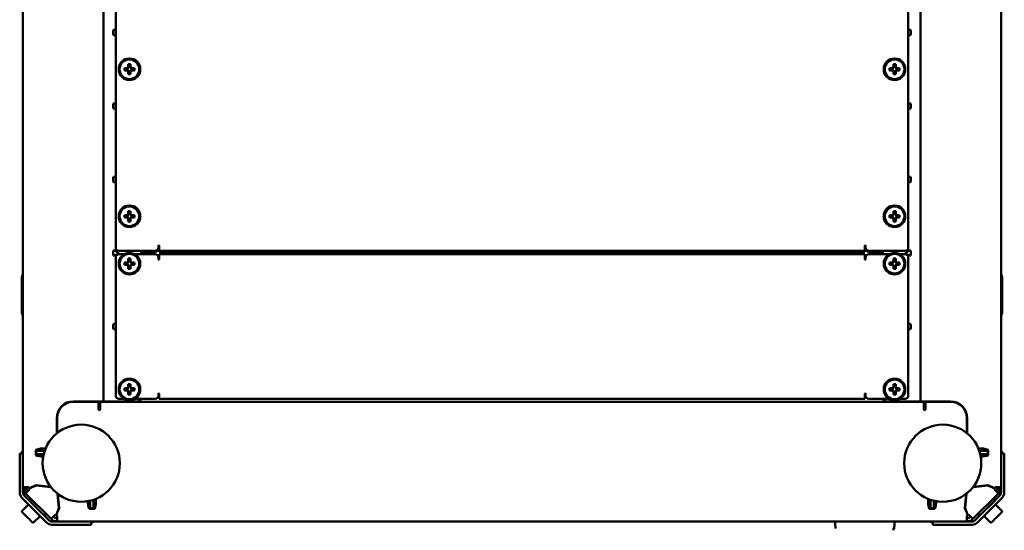
# Model space of a CAD drawing. Units: millimetres. Extents: x -1162 to 2796, y -3156 to 2059.
# Drawn here: x -109 to 491, y 1443 to 1754 of the extents above; entities that cross this region are included whole.
import ezdxf

# ---------------------------------------------------------------- set-up
doc = ezdxf.new("R2010")
doc.units = ezdxf.units.MM

msp = doc.modelspace()

# ---------------------------------------------------------------- linework, layer by layer
at = {"color": 7, "linetype": 'Continuous', "lineweight": 50}
for p, q in [((-106.84, 1489.42), (-106.84, 2003.07)), ((489.16, 2003.07), (489.16, 1489.42)), ((-57.84, 1971.05), (-57.84, 1521.45)), ((440.16, 1521.45), (440.16, 1971.05)), ((-50.34, 1877.25), (-50.34, 1615.25)), ((432.66, 1615.25), (432.66, 1877.25)), ((-51.84, 1747.38), (-51.84, 1745.11)), ((-50.34, 1747.38), (-51.09, 1747.81)), ((433.41, 1747.81), (432.66, 1747.38)), ((434.16, 1745.11), (434.16, 1747.38)), ((-51.09, 1744.68), (-50.34, 1745.11)), ((432.66, 1745.11), (433.41, 1744.68)), ((-43.27, 1724.56), (-45.03, 1724.56)), ((-45.03, 1723.14), (-43.27, 1723.14)), ((-43.56, 1724.56), (-43.56, 1723.14)), ((-42.65, 1726.94), (-42.65, 1725.18)), ((-41.23, 1725.47), (-42.65, 1725.47)), ((-42.65, 1722.51), (-42.65, 1720.75)), ((-42.65, 1722.22), (-41.23, 1722.22)), ((-41.23, 1725.18), (-41.23, 1726.94)), ((-41.23, 1720.75), (-41.23, 1722.51)), ((-38.84, 1724.56), (-40.6, 1724.56)), ((-40.6, 1723.14), (-38.84, 1723.14)), ((-40.31, 1723.14), (-40.31, 1724.56)), ((422.93, 1724.56), (421.17, 1724.56)), ((421.17, 1723.14), (422.93, 1723.14)), ((422.64, 1724.56), (422.64, 1723.14)), ((423.55, 1726.94), (423.55, 1725.18)), ((424.97, 1725.47), (423.55, 1725.47)), ((423.55, 1722.51), (423.55, 1720.75)), ((423.55, 1722.22), (424.97, 1722.22)), ((424.97, 1725.18), (424.97, 1726.94)), ((424.97, 1720.75), (424.97, 1722.51)), ((427.36, 1724.56), (425.6, 1724.56)), ((425.6, 1723.14), (427.36, 1723.14)), ((425.89, 1723.14), (425.89, 1724.56)), ((-51.84, 1702.58), (-51.84, 1700.31)), ((-50.34, 1702.58), (-51.09, 1703.01)), ((-51.09, 1699.88), (-50.34, 1700.31)), ((433.41, 1703.01), (432.66, 1702.58)), ((432.66, 1700.31), (433.41, 1699.88)), ((434.16, 1700.31), (434.16, 1702.58)), ((-51.84, 1657.78), (-51.84, 1655.51)), ((-50.34, 1657.78), (-51.09, 1658.21)), ((433.41, 1658.21), (432.66, 1657.78)), ((434.16, 1655.51), (434.16, 1657.78)), ((-51.09, 1655.08), (-50.34, 1655.51)), ((432.66, 1655.51), (433.41, 1655.08)), ((-43.27, 1634.96), (-45.03, 1634.96)), ((-45.03, 1633.54), (-43.27, 1633.54)), ((-43.56, 1634.96), (-43.56, 1633.54)), ((-42.65, 1637.34), (-42.65, 1635.58)), ((-41.23, 1635.87), (-42.65, 1635.87)), ((-42.65, 1632.91), (-42.65, 1631.15)), ((-42.65, 1632.62), (-41.23, 1632.62)), ((-41.23, 1635.58), (-41.23, 1637.34)), ((-41.23, 1631.15), (-41.23, 1632.91)), ((-38.84, 1634.96), (-40.6, 1634.96)), ((-40.6, 1633.54), (-38.84, 1633.54)), ((-40.31, 1633.54), (-40.31, 1634.96)), ((422.93, 1634.96), (421.17, 1634.96)), ((421.17, 1633.54), (422.93, 1633.54)), ((422.64, 1634.96), (422.64, 1633.54)), ((423.55, 1637.34), (423.55, 1635.58)), ((424.97, 1635.87), (423.55, 1635.87)), ((423.55, 1632.91), (423.55, 1631.15)), ((423.55, 1632.62), (424.97, 1632.62)), ((424.97, 1635.58), (424.97, 1637.34)), ((424.97, 1631.15), (424.97, 1632.91)), ((427.36, 1634.96), (425.6, 1634.96)), ((425.6, 1633.54), (427.36, 1633.54)), ((425.89, 1633.54), (425.89, 1634.96)), ((-24.34, 1616.25), (-24.34, 1615.25)), ((-24.34, 1615.22), (-24.34, 1614.55)), ((-23.84, 1613.25), (-23.84, 1616.25)), ((406.16, 1616.25), (406.16, 1613.25)), ((406.66, 1615.25), (406.66, 1616.25)), ((406.66, 1614.55), (406.66, 1615.22)), ((-51.84, 1612.98), (-51.84, 1610.71)), ((-49.12, 1612.28), (-51.09, 1613.41)), ((-51.09, 1610.28), (-49.12, 1611.41)), ((-50.34, 1609.05), (-50.34, 1525.05)), ((-48.34, 1613.25), (-26.34, 1613.25)), ((-45.2, 1611.05), (-48.34, 1611.05)), ((-44.97, 1611.18), (-45.38, 1611.18)), ((-42.65, 1608.44), (-42.65, 1606.68)), ((-41.23, 1606.68), (-41.23, 1608.44)), ((-38.5, 1611.18), (-38.91, 1611.18)), ((-26.34, 1611.05), (-38.67, 1611.05)), ((-34.84, 1613.25), (-34.84, 1611.05)), ((-26.34, 1612.55), (-34.84, 1612.55)), ((-24.34, 1609.05), (-24.34, 1608.05)), ((406.16, 1613.25), (-23.84, 1613.25)), ((-23.84, 1612.55), (-23.84, 1613.25)), ((-21.84, 1612.55), (-23.84, 1612.55)), ((-23.84, 1608.05), (-23.84, 1611.05)), ((-23.84, 1611.05), (406.16, 1611.05)), ((-21.84, 1612.55), (404.16, 1612.55)), ((406.16, 1612.55), (404.16, 1612.55)), ((406.16, 1613.25), (406.16, 1612.55)), ((406.16, 1611.05), (406.16, 1608.05)), ((406.66, 1608.05), (406.66, 1609.05)), ((408.66, 1613.25), (430.66, 1613.25)), ((417.16, 1612.55), (408.66, 1612.55)), ((421, 1611.05), (408.66, 1611.05)), ((417.16, 1611.05), (417.16, 1613.25)), ((421.23, 1611.18), (420.82, 1611.18)), ((423.55, 1608.44), (423.55, 1606.68)), ((424.97, 1606.68), (424.97, 1608.44)), ((427.7, 1611.18), (427.29, 1611.18)), ((430.66, 1611.05), (427.53, 1611.05)), ((433.41, 1613.41), (431.45, 1612.28)), ((431.45, 1611.41), (433.41, 1610.28)), ((432.66, 1525.05), (432.66, 1609.05)), ((434.16, 1610.71), (434.16, 1612.98)), ((-43.27, 1606.06), (-45.03, 1606.06)), ((-45.03, 1604.64), (-43.27, 1604.64)), ((-43.56, 1606.06), (-43.56, 1604.64)), ((-41.23, 1606.97), (-42.65, 1606.97)), ((-42.65, 1604.01), (-42.65, 1602.25)), ((-42.65, 1603.72), (-41.23, 1603.72)), ((-41.23, 1602.25), (-41.23, 1604.01)), ((-38.84, 1606.06), (-40.6, 1606.06)), ((-40.6, 1604.64), (-38.84, 1604.64)), ((-40.31, 1604.64), (-40.31, 1606.06)), ((422.93, 1606.06), (421.17, 1606.06)), ((421.17, 1604.64), (422.93, 1604.64)), ((422.64, 1606.06), (422.64, 1604.64)), ((424.97, 1606.97), (423.55, 1606.97)), ((423.55, 1604.01), (423.55, 1602.25)), ((423.55, 1603.72), (424.97, 1603.72)), ((424.97, 1602.25), (424.97, 1604.01)), ((427.36, 1606.06), (425.6, 1606.06)), ((425.6, 1604.64), (427.36, 1604.64)), ((425.89, 1604.64), (425.89, 1606.06)), ((-107.44, 1575.25), (-107.44, 1597.25)), ((-107.24, 1598), (-106.84, 1598.69)), ((489.16, 1598.69), (489.56, 1598)), ((489.76, 1597.25), (489.76, 1575.25)), ((-106.84, 1573.81), (-107.24, 1574.5)), ((489.56, 1574.5), (489.16, 1573.81)), ((-51.84, 1568.18), (-51.84, 1565.91)), ((-50.34, 1568.18), (-51.09, 1568.61)), ((433.41, 1568.61), (432.66, 1568.18)), ((434.16, 1565.91), (434.16, 1568.18)), ((-51.09, 1565.48), (-50.34, 1565.91)), ((432.66, 1565.91), (433.41, 1565.48)), ((-42.65, 1531.84), (-42.65, 1530.08)), ((-41.23, 1530.37), (-42.65, 1530.37)), ((-41.23, 1530.08), (-41.23, 1531.84)), ((423.55, 1531.84), (423.55, 1530.08)), ((424.97, 1530.37), (423.55, 1530.37)), ((424.97, 1530.08), (424.97, 1531.84)), ((-43.27, 1529.46), (-45.03, 1529.46)), ((-45.03, 1528.04), (-43.27, 1528.04)), ((-43.56, 1529.46), (-43.56, 1528.04)), ((-42.65, 1527.41), (-42.65, 1525.65)), ((-42.65, 1527.12), (-41.23, 1527.12)), ((-41.23, 1525.65), (-41.23, 1527.41)), ((-38.84, 1529.46), (-40.6, 1529.46)), ((-40.6, 1528.04), (-38.84, 1528.04)), ((-40.31, 1528.04), (-40.31, 1529.46)), ((-24.34, 1526.05), (-24.34, 1525.05)), ((-23.84, 1523.05), (-23.84, 1526.05)), ((406.16, 1526.05), (406.16, 1523.05)), ((406.66, 1525.05), (406.66, 1526.05)), ((422.93, 1529.46), (421.17, 1529.46)), ((421.17, 1528.04), (422.93, 1528.04)), ((422.64, 1529.46), (422.64, 1528.04)), ((423.55, 1527.41), (423.55, 1525.65)), ((423.55, 1527.12), (424.97, 1527.12)), ((424.97, 1525.65), (424.97, 1527.41)), ((427.36, 1529.46), (425.6, 1529.46)), ((425.6, 1528.04), (427.36, 1528.04)), ((425.89, 1528.04), (425.89, 1529.46)), ((-82.84, 1518.85), (-82.84, 1518.58)), ((-81.31, 1519.75), (-81.34, 1519.75)), ((-81.19, 1520.05), (-81.19, 1519.82)), ((-61.49, 1521.45), (-76.04, 1521.45)), ((-61.84, 1521.25), (-76.04, 1521.25)), ((-63.84, 1521.45), (-63.84, 1521.25)), ((-61.84, 1521.45), (-61.84, 1521.25)), ((-61.49, 1521.45), (-61.48, 1521.45)), ((-57.84, 1521.45), (-61.48, 1521.45)), ((-60.84, 1520.25), (-60.84, 1516.67)), ((-59.84, 1519.59), (-60.84, 1519.7)), ((-59.84, 1517.67), (-59.84, 1521.25)), ((-59.84, 1521.25), (442.16, 1521.25)), ((-57.84, 1521.45), (-56.2, 1521.45)), ((-36.84, 1521.45), (-56.2, 1521.45)), ((-48.34, 1523.05), (-45.2, 1523.05)), ((-45.38, 1522.92), (-44.97, 1522.92)), ((-38.91, 1522.92), (-38.5, 1522.92)), ((-38.67, 1523.05), (-26.34, 1523.05)), ((406.16, 1523.05), (-23.84, 1523.05)), ((408.66, 1523.05), (421, 1523.05)), ((438.52, 1521.45), (419.16, 1521.45)), ((420.82, 1522.92), (421.23, 1522.92)), ((427.29, 1522.92), (427.7, 1522.92)), ((427.53, 1523.05), (430.66, 1523.05)), ((438.52, 1521.45), (440.16, 1521.45)), ((443.8, 1521.45), (440.16, 1521.45)), ((442.16, 1521.25), (442.16, 1517.67)), ((443.16, 1519.7), (442.16, 1519.59)), ((443.16, 1516.67), (443.16, 1520.25)), ((443.8, 1521.45), (443.81, 1521.45)), ((458.36, 1521.45), (443.81, 1521.45)), ((444.16, 1521.45), (444.16, 1521.25)), ((458.36, 1521.25), (444.16, 1521.25)), ((446.16, 1521.45), (446.16, 1521.25)), ((463.51, 1519.82), (463.51, 1520.05)), ((463.66, 1519.75), (463.63, 1519.75)), ((465.16, 1518.58), (465.16, 1518.85)), ((-59.84, 1516.67), (-59.84, 1517.67)), ((442.16, 1517.67), (442.16, 1516.67)), ((-86.24, 1511.25), (-86.24, 1501.92)), ((-86.04, 1511.25), (-86.04, 1502.08)), ((468.36, 1502.08), (468.36, 1511.25)), ((468.56, 1501.92), (468.56, 1511.25)), ((-108.84, 1489.75), (-106.84, 1489.75)), ((-108.84, 1486.75), (-108.84, 1489.75)), ((-106.84, 1489.42), (-106.84, 1486.75)), ((-99.09, 1492), (-99.09, 1488.5)), ((-99.09, 1491.75), (-93.43, 1491.75)), ((-98.84, 1491.25), (-99.09, 1491.25)), ((-98.84, 1489.25), (-99.09, 1489.25)), ((-98.84, 1489.25), (-98.84, 1491.25)), ((-98.84, 1491.25), (-98.77, 1491.25)), ((-98.84, 1489.25), (-98.77, 1489.25)), ((-98.77, 1491.25), (-98.66, 1491.25)), ((-98.66, 1489.25), (-98.77, 1489.25)), ((-98.66, 1491.25), (-98.19, 1491.25)), ((-98.66, 1489.25), (-98.19, 1489.25)), ((-98.19, 1491.25), (-97.53, 1491.25)), ((-97.53, 1489.25), (-98.19, 1489.25)), ((-97.53, 1491.25), (-93.61, 1491.25)), ((-97.53, 1489.25), (-94.18, 1489.25)), ((475.76, 1491.75), (481.41, 1491.75)), ((475.93, 1491.25), (479.86, 1491.25)), ((476.51, 1489.25), (479.86, 1489.25)), ((479.86, 1491.25), (480.51, 1491.25)), ((480.51, 1489.25), (479.86, 1489.25)), ((480.51, 1491.25), (480.99, 1491.25)), ((480.51, 1489.25), (480.99, 1489.25)), ((480.99, 1491.25), (481.1, 1491.25)), ((481.1, 1489.25), (480.99, 1489.25)), ((481.1, 1491.25), (481.16, 1491.25)), ((481.1, 1489.25), (481.16, 1489.25)), ((481.16, 1489.25), (481.16, 1491.25)), ((481.16, 1491.25), (481.41, 1491.25)), ((481.16, 1489.25), (481.41, 1489.25)), ((481.41, 1488.5), (481.41, 1492)), ((489.16, 1489.75), (491.16, 1489.75)), ((489.16, 1486.75), (489.16, 1489.42)), ((491.16, 1489.75), (491.16, 1486.75)), ((-108.84, 1486.75), (-108.84, 1466.07)), ((-106.84, 1486.75), (-106.84, 1466.07)), ((489.16, 1486.75), (489.16, 1466.07)), ((491.16, 1486.75), (491.16, 1466.07)), ((-103.01, 1468.59), (-98.79, 1470.34)), ((-98.74, 1470.12), (-102.97, 1468.37)), ((-98.79, 1470.34), (-89.97, 1469.43)), ((-89.79, 1469.19), (-98.74, 1470.12)), ((481.07, 1470.12), (472.12, 1469.19)), ((472.3, 1469.43), (481.12, 1470.34)), ((485.29, 1468.37), (481.07, 1470.12)), ((481.12, 1470.34), (485.33, 1468.59)), ((-103.2, 1469.05), (-106.84, 1469.05)), ((-104.84, 1467.75), (-106.84, 1467.75)), ((-104.8, 1467.69), (-106.22, 1466.28)), ((-106.22, 1466.28), (-105.3, 1465.36)), ((-89.71, 1449.77), (-105.3, 1465.36)), ((-105.25, 1465.22), (-103.36, 1463.33)), ((-104.84, 1467.75), (-104.84, 1469.05)), ((-104.8, 1467.69), (-103.88, 1466.77)), ((-103.2, 1469.05), (-103.01, 1468.59)), ((-102.97, 1468.37), (-102.77, 1467.89)), ((-91.84, 1469.62), (-92.04, 1469.43)), ((-84.95, 1456.32), (-85.87, 1465.28)), ((-85.65, 1465.11), (-84.75, 1456.29)), ((467.07, 1456.29), (467.98, 1465.11)), ((468.2, 1465.28), (467.28, 1456.32)), ((487.62, 1465.36), (472.03, 1449.77)), ((474.37, 1469.43), (474.17, 1469.62)), ((485.09, 1467.89), (485.29, 1468.37)), ((485.33, 1468.59), (485.52, 1469.05)), ((489.16, 1469.05), (485.52, 1469.05)), ((485.69, 1463.33), (487.58, 1465.22)), ((487.13, 1467.69), (486.21, 1466.77)), ((487.13, 1467.69), (488.54, 1466.28)), ((487.16, 1469.05), (487.16, 1467.75)), ((487.16, 1467.75), (489.16, 1467.75)), ((488.54, 1466.28), (487.62, 1465.36)), ((-103.53, 1458.62), (-107.35, 1454.8)), ((-107.32, 1462.4), (-92.68, 1447.77)), ((-105.9, 1463.82), (-91.27, 1449.18)), ((-102.16, 1462.13), (-103.36, 1463.33)), ((-102.12, 1462.18), (-103.18, 1461.12)), ((-100.69, 1458.63), (-100.71, 1458.62)), ((-85.65, 1463.09), (-85.46, 1463.27)), ((-65.84, 1460.9), (-65.84, 1457.55)), ((-63.84, 1461.48), (-63.84, 1457.55)), ((-63.34, 1461.65), (-63.34, 1456)), ((445.66, 1456), (445.66, 1461.65)), ((446.16, 1457.55), (446.16, 1461.48)), ((448.16, 1457.55), (448.16, 1460.9)), ((467.79, 1463.27), (467.97, 1463.09)), ((488.23, 1463.82), (473.59, 1449.18)), ((489.64, 1462.4), (475.01, 1447.77)), ((485.5, 1461.12), (476.31, 1451.92)), ((483.03, 1458.62), (483.02, 1458.63)), ((485.5, 1461.12), (484.44, 1462.18)), ((485.69, 1463.33), (484.49, 1462.13)), ((489.68, 1454.8), (485.86, 1458.62)), ((-96.46, 1454.38), (-96.45, 1454.39)), ((-93.99, 1451.92), (-92.92, 1452.98)), ((-87.18, 1452.3), (-86.7, 1452.1)), ((-86.7, 1452.1), (-84.95, 1456.32)), ((-84.75, 1456.29), (-86.51, 1452.02)), ((-86.51, 1452.02), (-86.04, 1451.83)), ((-66.59, 1456), (-63.09, 1456)), ((-65.84, 1456.9), (-65.84, 1457.55)), ((-65.84, 1456.9), (-65.84, 1456.42)), ((-65.84, 1456.31), (-65.84, 1456.42)), ((-65.84, 1456.31), (-65.84, 1456.25)), ((-65.84, 1456.25), (-63.84, 1456.25)), ((-65.84, 1456), (-65.84, 1456.25)), ((-63.84, 1457.55), (-63.84, 1456.9)), ((-63.84, 1456.9), (-63.84, 1456.42)), ((-63.84, 1456.42), (-63.84, 1456.31)), ((-63.84, 1456.31), (-63.84, 1456.25)), ((-63.84, 1456), (-63.84, 1456.25)), ((445.41, 1456), (448.91, 1456)), ((446.16, 1456.9), (446.16, 1457.55)), ((446.16, 1456.42), (446.16, 1456.9)), ((446.16, 1456.31), (446.16, 1456.42)), ((446.16, 1456.25), (446.16, 1456.31)), ((448.16, 1456.25), (446.16, 1456.25)), ((446.16, 1456), (446.16, 1456.25)), ((448.16, 1457.55), (448.16, 1456.9)), ((448.16, 1456.42), (448.16, 1456.9)), ((448.16, 1456.42), (448.16, 1456.31)), ((448.16, 1456.25), (448.16, 1456.31)), ((448.16, 1456), (448.16, 1456.25)), ((468.84, 1452.02), (467.07, 1456.29)), ((467.28, 1456.32), (469.02, 1452.1)), ((468.36, 1451.83), (468.84, 1452.02)), ((469.02, 1452.1), (469.5, 1452.3)), ((475.25, 1452.98), (476.31, 1451.92)), ((478.78, 1454.39), (478.79, 1454.38)), ((-100.28, 1447.73), (-96.46, 1451.55)), ((-89.01, 1448.25), (-68.34, 1448.25)), ((-89.01, 1446.25), (-68.34, 1446.25)), ((-86.04, 1448.25), (-86.04, 1451.83)), ((-68.34, 1448.25), (-65.69, 1448.25)), ((-65.34, 1446.25), (-68.34, 1446.25)), ((448.02, 1448.25), (-65.69, 1448.25)), ((-65.34, 1448.25), (-65.34, 1446.25)), ((447.66, 1446.25), (447.66, 1448.25)), ((450.66, 1446.25), (447.66, 1446.25)), ((448.02, 1448.25), (450.66, 1448.25)), ((471.34, 1448.25), (450.66, 1448.25)), ((471.34, 1446.25), (450.66, 1446.25)), ((468.36, 1451.83), (468.36, 1448.25)), ((478.79, 1451.55), (482.61, 1447.73)), ((388.33, 1444.58), (388.56, 1443.93)), ((423.34, 1442.85), (423.69, 1443.63)), ((423.35, 1442.88), (424.02, 1444.68)), ((423.95, 1444.42), (423.35, 1442.88))]:
    msp.add_line(p, q, dxfattribs=at)
at = {"color": 7, "linetype": 'Continuous', "lineweight": 50, "flags": 128}
for points in [[(-105.79, 1465.85), (-105.61, 1465.61), (-105.25, 1465.22)], [(-105.3, 1465.36), (-105.25, 1465.41), (-105.11, 1465.55), (-104.87, 1465.78), (-104.56, 1466.1), (-104.17, 1466.48), (-103.74, 1466.92), (-103.26, 1467.4), (-102.77, 1467.89)], [(485.09, 1467.89), (485.59, 1467.4), (486.06, 1466.92), (486.5, 1466.48), (486.88, 1466.1), (487.2, 1465.78), (487.43, 1465.55), (487.58, 1465.41), (487.62, 1465.36)], [(487.58, 1465.22), (487.94, 1465.61), (488.12, 1465.85)], [(-93.99, 1451.92), (-94.02, 1451.95), (-94.26, 1452.2), (-94.74, 1452.68), (-95.43, 1453.37), (-96.28, 1454.22), (-97.26, 1455.2), (-98.31, 1456.25), (-99.38, 1457.32), (-100.4, 1458.34), (-101.33, 1459.26), (-102.1, 1460.04), (-102.69, 1460.63), (-103.05, 1460.99), (-103.18, 1461.12), (-103.18, 1461.12)], [(-101.13, 1447.73), (-101.26, 1447.86), (-101.62, 1448.23), (-102.2, 1448.81), (-102.95, 1449.55), (-103.8, 1450.4), (-104.68, 1451.29), (-105.53, 1452.13), (-106.28, 1452.88), (-106.86, 1453.46), (-107.23, 1453.83), (-107.35, 1453.95)], [(-87.18, 1452.3), (-87.67, 1451.8), (-88.14, 1451.33), (-88.58, 1450.89), (-88.97, 1450.51), (-89.28, 1450.19), (-89.51, 1449.96), (-89.66, 1449.82), (-89.71, 1449.77)], [(472.03, 1449.77), (471.98, 1449.82), (471.84, 1449.96), (471.61, 1450.19), (471.29, 1450.51), (470.91, 1450.89), (470.47, 1451.33), (470, 1451.8), (469.5, 1452.3)], [(489.68, 1453.95), (489.55, 1453.83), (489.18, 1453.46), (488.6, 1452.88), (487.86, 1452.13), (487.01, 1451.29), (486.12, 1450.4), (485.27, 1449.55), (484.53, 1448.81), (483.95, 1448.23), (483.58, 1447.86), (483.46, 1447.73)], [(388.1, 1447.85), (388, 1446.1), (388.38, 1444.42)], [(423.95, 1444.42), (424.32, 1446.1), (424.22, 1447.85)]]:
    msp.add_lwpolyline(points, dxfattribs=at)
at = {"color": 7, "linetype": 'Continuous', "lineweight": 50}
for centre, radius in [((-41.94, 1723.85), 6.57), ((-41.94, 1723.85), 6.5), ((-41.94, 1723.85), 6), ((424.26, 1723.85), 6.57), ((424.26, 1723.85), 6.5), ((424.26, 1723.85), 6), ((-41.94, 1634.25), 6.57), ((-41.94, 1634.25), 6.5), ((-41.94, 1634.25), 6), ((424.26, 1634.25), 6.57), ((424.26, 1634.25), 6.5), ((424.26, 1634.25), 6), ((-41.94, 1605.35), 6.57), ((-41.94, 1605.35), 6.5), ((-41.94, 1605.35), 6), ((424.26, 1605.35), 6.57), ((424.26, 1605.35), 6.5), ((424.26, 1605.35), 6), ((-41.94, 1528.75), 6.57), ((-41.94, 1528.75), 6.5), ((-41.94, 1528.75), 6), ((424.26, 1528.75), 6.57), ((424.26, 1528.75), 6.5), ((424.26, 1528.75), 6), ((-71.34, 1483.75), 23.5), ((453.66, 1483.75), 23.5)]:
    msp.add_circle(centre, radius, dxfattribs=at)
for centre, radius, start, end in [((-51.34, 1747.38), 0.5, 60, 180), ((433.66, 1747.38), 0.5, 0, 120), ((-51.34, 1745.11), 0.5, 180, 300), ((433.66, 1745.11), 0.5, 240, 0), ((-22.9, 1723.85), 22.14, 178.16229, 181.83771), ((-41.94, 1723.85), 1.51, 117.9589, 152.0411), ((-41.94, 1723.85), 1.51, 207.9589, 242.0411), ((-41.94, 1723.85), 1.28, 146.32572, 213.67428), ((-41.94, 1723.85), 1.28, 123.67428, 146.32572), ((-41.94, 1723.85), 1.28, 213.67428, 236.32572), ((-41.94, 1704.81), 22.14, 88.16254, 91.83746), ((-41.94, 1723.85), 1.28, 56.32572, 123.67428), ((-41.94, 1723.85), 1.28, 236.32572, 303.67428), ((-41.94, 1723.85), 1.51, 27.9589, 62.0411), ((-41.94, 1723.85), 1.28, 33.67428, 56.32572), ((-41.94, 1723.85), 1.51, 297.9589, 332.0411), ((-41.94, 1723.85), 1.28, 303.67428, 326.32572), ((-41.94, 1723.85), 1.28, 326.32572, 33.67428), ((-60.97, 1723.85), 22.14, 358.16229, 1.83771), ((443.3, 1723.85), 22.14, 178.16229, 181.83771), ((424.26, 1723.85), 1.51, 117.9589, 152.0411), ((424.26, 1723.85), 1.51, 207.9589, 242.0411), ((424.26, 1723.85), 1.28, 146.32572, 213.67428), ((424.26, 1723.85), 1.28, 123.67428, 146.32572), ((424.26, 1723.85), 1.28, 213.67428, 236.32572), ((424.26, 1704.81), 22.14, 88.16254, 91.83746), ((424.26, 1723.85), 1.28, 56.32572, 123.67428), ((424.26, 1723.85), 1.28, 236.32572, 303.67428), ((424.26, 1723.85), 1.51, 27.9589, 62.0411), ((424.26, 1723.85), 1.28, 33.67428, 56.32572), ((424.26, 1723.85), 1.51, 297.9589, 332.0411), ((424.26, 1723.85), 1.28, 303.67428, 326.32572), ((424.26, 1723.85), 1.28, 326.32572, 33.67428), ((405.23, 1723.85), 22.14, 358.16229, 1.83771), ((-41.94, 1742.89), 22.14, 268.16264, 271.83736), ((424.26, 1742.89), 22.14, 268.16264, 271.83736), ((-51.34, 1702.58), 0.5, 60, 180), ((-51.34, 1700.31), 0.5, 180, 300), ((433.66, 1702.58), 0.5, 0, 120), ((433.66, 1700.31), 0.5, 240, 0), ((-51.34, 1657.78), 0.5, 60, 180), ((433.66, 1657.78), 0.5, 0, 120), ((-51.34, 1655.51), 0.5, 180, 300), ((433.66, 1655.51), 0.5, 240, 0), ((-22.9, 1634.25), 22.14, 178.16228, 181.83772), ((-41.94, 1634.25), 1.51, 117.9589, 152.0411), ((-41.94, 1634.25), 1.51, 207.9589, 242.0411), ((-41.94, 1634.25), 1.28, 146.32572, 213.67428), ((-41.94, 1634.25), 1.28, 123.67428, 146.32572), ((-41.94, 1634.25), 1.28, 213.67428, 236.32572), ((-41.94, 1615.21), 22.14, 88.16228, 91.83772), ((-41.94, 1634.25), 1.28, 56.32572, 123.67428), ((-41.94, 1634.25), 1.28, 236.32572, 303.67428), ((-41.94, 1634.25), 1.51, 27.9589, 62.0411), ((-41.94, 1634.25), 1.28, 33.67428, 56.32572), ((-41.94, 1634.25), 1.51, 297.9589, 332.0411), ((-41.94, 1634.25), 1.28, 303.67428, 326.32572), ((-41.94, 1634.25), 1.28, 326.32572, 33.67428), ((-60.97, 1634.25), 22.14, 358.16228, 1.83772), ((443.3, 1634.25), 22.14, 178.16228, 181.83772), ((424.26, 1634.25), 1.51, 117.9589, 152.0411), ((424.26, 1634.25), 1.51, 207.9589, 242.0411), ((424.26, 1634.25), 1.28, 146.32572, 213.67428), ((424.26, 1634.25), 1.28, 123.67428, 146.32572), ((424.26, 1634.25), 1.28, 213.67428, 236.32572), ((424.26, 1615.21), 22.14, 88.16228, 91.83772), ((424.26, 1634.25), 1.28, 56.32572, 123.67428), ((424.26, 1634.25), 1.28, 236.32572, 303.67428), ((424.26, 1634.25), 1.51, 27.9589, 62.0411), ((424.26, 1634.25), 1.28, 33.67428, 56.32572), ((424.26, 1634.25), 1.51, 297.9589, 332.0411), ((424.26, 1634.25), 1.28, 303.67428, 326.32572), ((424.26, 1634.25), 1.28, 326.32572, 33.67428), ((405.23, 1634.25), 22.14, 358.16228, 1.83772), ((-41.94, 1653.28), 22.14, 268.16228, 271.83772), ((424.26, 1653.28), 22.14, 268.16228, 271.83772), ((-48.34, 1615.25), 2, 180, 270), ((-26.34, 1615.25), 2, 270, 0), ((-26.34, 1614.55), 2, 270, 0), ((-24.09, 1616.25), 0.25, 0, 180), ((-24.09, 1615.22), 0.25, 0, 180), ((406.41, 1616.25), 0.25, 0, 180), ((406.41, 1615.22), 0.25, 0, 180), ((408.66, 1615.25), 2, 180, 270), ((408.66, 1614.55), 2, 180, 270), ((430.66, 1615.25), 2, 270, 0), ((-51.34, 1612.98), 0.5, 60, 180), ((-51.34, 1610.71), 0.5, 180, 300), ((-48.34, 1609.05), 2, 90, 180), ((-49.37, 1611.85), 0.5, 300, 60), ((-45.38, 1610.68), 0.5, 90, 132.24626), ((-41.94, 1586.27), 22.18, 88.16522, 91.83478), ((-38.5, 1610.68), 0.5, 47.75374, 90), ((-26.34, 1609.05), 2, 0, 90), ((-24.09, 1608.05), 0.25, 180, 0), ((406.41, 1608.05), 0.25, 180, 0), ((408.66, 1609.05), 2, 90, 180), ((420.82, 1610.68), 0.5, 90, 132.24626), ((424.26, 1586.27), 22.18, 88.16522, 91.83478), ((427.7, 1610.68), 0.5, 47.75374, 90), ((430.66, 1609.05), 2, 0, 90), ((431.7, 1611.85), 0.5, 120, 240), ((433.66, 1612.98), 0.5, 0, 120), ((433.66, 1610.71), 0.5, 240, 0), ((-22.9, 1605.35), 22.14, 178.16228, 181.83772), ((-41.94, 1605.35), 1.51, 117.9589, 152.0411), ((-41.94, 1605.35), 1.51, 207.9589, 242.0411), ((-41.94, 1605.35), 1.28, 146.32572, 213.67428), ((-41.94, 1605.35), 1.28, 123.67428, 146.32572), ((-41.94, 1605.35), 1.28, 213.67428, 236.32572), ((-41.94, 1605.35), 1.28, 56.32572, 123.67428), ((-41.94, 1605.35), 1.28, 236.32572, 303.67428), ((-41.94, 1624.38), 22.14, 268.16228, 271.83772), ((-41.94, 1605.35), 1.51, 27.9589, 62.0411), ((-41.94, 1605.35), 1.28, 33.67428, 56.32572), ((-41.94, 1605.35), 1.51, 297.9589, 332.0411), ((-41.94, 1605.35), 1.28, 303.67428, 326.32572), ((-41.94, 1605.35), 1.28, 326.32572, 33.67428), ((-60.97, 1605.35), 22.14, 358.16228, 1.83772), ((443.3, 1605.35), 22.14, 178.16228, 181.83772), ((424.26, 1605.35), 1.51, 117.9589, 152.0411), ((424.26, 1605.35), 1.51, 207.9589, 242.0411), ((424.26, 1605.35), 1.28, 146.32572, 213.67428), ((424.26, 1605.35), 1.28, 123.67428, 146.32572), ((424.26, 1605.35), 1.28, 213.67428, 236.32572), ((424.26, 1605.35), 1.28, 56.32572, 123.67428), ((424.26, 1605.35), 1.28, 236.32572, 303.67428), ((424.26, 1624.38), 22.14, 268.16228, 271.83772), ((424.26, 1605.35), 1.51, 27.9589, 62.0411), ((424.26, 1605.35), 1.28, 33.67428, 56.32572), ((424.26, 1605.35), 1.51, 297.9589, 332.0411), ((424.26, 1605.35), 1.28, 303.67428, 326.32572), ((424.26, 1605.35), 1.28, 326.32572, 33.67428), ((405.23, 1605.35), 22.14, 358.16228, 1.83772), ((-105.94, 1597.25), 1.5, 150, 180), ((488.26, 1597.25), 1.5, 0, 30), ((-105.94, 1575.25), 1.5, 180, 210), ((488.26, 1575.25), 1.5, 330, 0), ((-51.34, 1568.18), 0.5, 60, 180), ((433.66, 1568.18), 0.5, 0, 120), ((-51.34, 1565.91), 0.5, 180, 300), ((433.66, 1565.91), 0.5, 240, 0), ((-41.94, 1528.75), 1.51, 117.9589, 152.0411), ((-41.94, 1509.67), 22.18, 88.16522, 91.83478), ((-41.94, 1528.75), 1.28, 56.32572, 123.67428), ((-41.94, 1528.75), 1.51, 27.9589, 62.0411), ((424.26, 1528.75), 1.51, 117.9589, 152.0411), ((424.26, 1509.67), 22.18, 88.16522, 91.83478), ((424.26, 1528.75), 1.28, 56.32572, 123.67428), ((424.26, 1528.75), 1.51, 27.9589, 62.0411), ((-48.34, 1525.05), 2, 180, 270), ((-22.9, 1528.75), 22.14, 178.16228, 181.83772), ((-41.94, 1528.75), 1.51, 207.9589, 242.0411), ((-41.94, 1528.75), 1.28, 146.32572, 213.67428), ((-41.94, 1528.75), 1.28, 123.67428, 146.32572), ((-41.94, 1528.75), 1.28, 213.67428, 236.32572), ((-41.94, 1528.75), 1.28, 236.32572, 303.67428), ((-41.94, 1547.78), 22.14, 268.16228, 271.83772), ((-41.94, 1528.75), 1.28, 33.67428, 56.32572), ((-41.94, 1528.75), 1.51, 297.9589, 332.0411), ((-41.94, 1528.75), 1.28, 303.67428, 326.32572), ((-41.94, 1528.75), 1.28, 326.32572, 33.67428), ((-60.97, 1528.75), 22.14, 358.16228, 1.83772), ((-26.34, 1525.05), 2, 270, 0), ((-24.09, 1526.05), 0.25, 0, 180), ((406.41, 1526.05), 0.25, 0, 180), ((408.66, 1525.05), 2, 180, 270), ((443.3, 1528.75), 22.14, 178.16228, 181.83772), ((424.26, 1528.75), 1.51, 207.9589, 242.0411), ((424.26, 1528.75), 1.28, 146.32572, 213.67428), ((424.26, 1528.75), 1.28, 123.67428, 146.32572), ((424.26, 1528.75), 1.28, 213.67428, 236.32572), ((424.26, 1528.75), 1.28, 236.32572, 303.67428), ((424.26, 1547.78), 22.14, 268.16228, 271.83772), ((424.26, 1528.75), 1.28, 33.67428, 56.32572), ((424.26, 1528.75), 1.51, 297.9589, 332.0411), ((424.26, 1528.75), 1.28, 303.67428, 326.32572), ((424.26, 1528.75), 1.28, 326.32572, 33.67428), ((405.23, 1528.75), 22.14, 358.16228, 1.83772), ((430.66, 1525.05), 2, 270, 0), ((-76.04, 1511.25), 10.2, 90, 180), ((-76.04, 1511.25), 10, 90, 180), ((-81.34, 1518.75), 1, 90, 162.27831), ((-61.84, 1520.25), 1, 0, 90), ((-45.38, 1523.42), 0.5, 227.75374, 270), ((-38.5, 1523.42), 0.5, 270, 312.24626), ((-36.84, 1523.45), 2, 270, 348.46304), ((419.16, 1523.45), 2, 191.53696, 270), ((420.82, 1523.42), 0.5, 227.75374, 270), ((427.7, 1523.42), 0.5, 270, 312.24626), ((444.16, 1520.25), 1, 90, 180), ((458.36, 1511.25), 10.2, 0, 90), ((458.36, 1511.25), 10, 0, 90), ((463.66, 1518.75), 1, 17.72169, 90), ((-60.34, 1516.67), 0.5, 180, 0), ((442.66, 1516.67), 0.5, 180, 0), ((-105.26, 1487.67), 3.58, 116.18946, 144.4787), ((-93.84, 1474), 18.75, 87.60082, 106.2602), ((-93.84, 1506.5), 18.75, 253.7398, 267.99778), ((476.16, 1474), 18.75, 73.7398, 92.39918), ((476.16, 1506.5), 18.75, 272.00222, 286.2602), ((487.58, 1487.67), 3.58, 35.5213, 63.81054), ((-103.65, 1466.07), 5.19, 180, 225), ((-103.65, 1466.07), 3.19, 180, 225), ((-101.43, 1469.05), 5.41, 193.904, 209.6722), ((-101.43, 1469.05), 3.41, 180, 213.85812), ((483.75, 1469.05), 3.41, 326.14188, 0), ((485.97, 1466.07), 3.19, 315, 0), ((483.75, 1469.05), 5.41, 330.3278, 346.096), ((485.97, 1466.07), 5.19, 315, 0), ((-48.59, 1461.25), 18.75, 182.00222, 196.2602), ((-81.09, 1461.25), 18.75, 343.7398, 2.39918), ((463.41, 1461.25), 18.75, 177.60082, 196.2602), ((430.91, 1461.25), 18.75, 343.7398, 357.99778), ((-106.93, 1454.38), 0.6, 135, 225), ((489.25, 1454.38), 0.6, 315, 45), ((-100.71, 1448.16), 0.6, 225, 315), ((-89.01, 1451.44), 5.19, 225, 270), ((-89.01, 1451.44), 3.19, 225, 270), ((-86.04, 1453.44), 5.19, 225, 270), ((-86.04, 1453.44), 3.19, 225, 270), ((-67.42, 1449.83), 3.58, 305.5213, 333.81054), ((388.55, 1447.75), 0.5, 89.99999, 167.70614), ((423.78, 1447.75), 0.5, 11.9411, 89.99913), ((449.74, 1449.83), 3.58, 206.18946, 234.4787), ((468.36, 1453.44), 3.19, 270, 315), ((468.36, 1453.44), 5.19, 270, 315), ((471.34, 1451.44), 3.19, 270, 315), ((471.34, 1451.44), 5.19, 270, 315), ((483.03, 1448.16), 0.6, 225, 315)]:
    msp.add_arc(centre, radius, start, end, dxfattribs=at)

doc.saveas('drawing.dxf')
